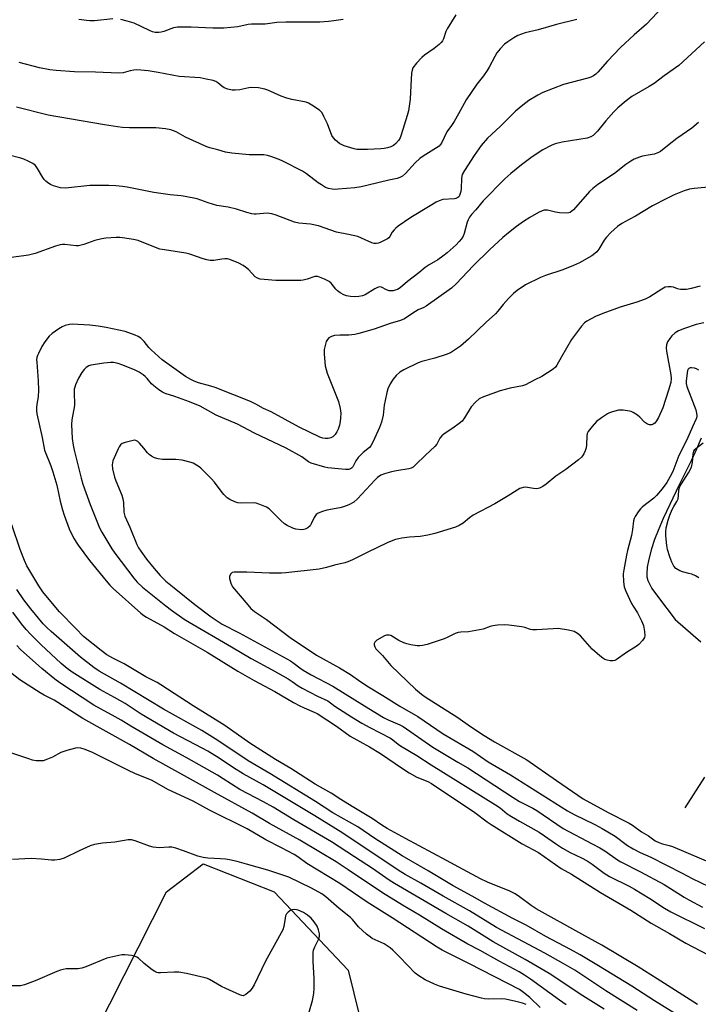
# Model space of a CAD drawing. Units: inches. Extents: x 1267766 to 1273766, y 545451 to 549452.
# Drawn here: x 1271398 to 1271646, y 546714 to 547074 of the extents above; entities that cross this region are included whole.
import ezdxf

# ---------------------------------------------------------------- set-up
doc = ezdxf.new("R2010")
doc.units = ezdxf.units.IN
doc.header["$MEASUREMENT"] = 0
for name, color, linetype in [('HYDRO-Single Line Stream', 4, 'Continuous'), ('NTRL-Trees', 3, 'Continuous'), ('Undefined', 1, 'Continuous')]:
    doc.layers.add(name, color=color, linetype=linetype)

msp = doc.modelspace()

# ---------------------------------------------------------------- linework, layer by layer
at = {"layer": 'HYDRO-Single Line Stream'}
for points in [[(1271646.77, 546920.7), (1271645.14, 546916.62), (1271643.14, 546912.34), (1271638.85, 546903.81), (1271632.98, 546891.34), (1271631.08, 546886.92), (1271629.79, 546883.61), (1271628.69, 546880.17), (1271627.72, 546876.46), (1271627.14, 546873.56), (1271626.9, 546871.19), (1271627.01, 546869.93), (1271627.35, 546868.65), (1271627.9, 546867.35), (1271628.81, 546865.73), (1271630.8, 546862.86), (1271637.37, 546854.38), (1271646.71, 546846.16)], [(1271648.02, 546796.72), (1271640.9, 546785.44)]]:
    msp.add_lwpolyline(points, dxfattribs=at)
at = {"layer": 'NTRL-Trees'}
msp.add_lwpolyline([(1271139.12, 546763.98), (1271261.75, 546676.31), (1271272.14, 546668.69), (1271350.59, 546632.52), (1271377.02, 546636.09), (1271394.3, 546642.23), (1271451.33, 546754.69), (1271464.63, 546764.98), (1271490.62, 546754.69), (1271517.77, 546726.11), (1271526.12, 546692), (1271566.37, 546659.19), (1271578.5, 546653.63), (1271608.75, 546645.56), (1271645.12, 546642.56), (1271671.38, 546634.5), (1271697.62, 546620.37), (1271737.87, 546588.06), (1271748, 546583), (1271765.25, 546582.19), (1271801.4, 546595.37)], dxfattribs=at)
at = {"layer": 'Undefined'}
for points, elevation in [([(1271636.54, 547082.57), (1271626.85, 547072.07), (1271622.32, 547068.19), (1271617.36, 547063.64), (1271612.53, 547058.56), (1271609.06, 547054.57), (1271608.25, 547053.81), (1271607.41, 547053.2), (1271606.46, 547052.7), (1271605.4, 547052.35), (1271596.52, 547050.06), (1271588.96, 547047.1), (1271587.13, 547046.18), (1271583.83, 547044.26), (1271581.55, 547042.52), (1271578.89, 547040.32), (1271573.28, 547034.69), (1271568.69, 547030.4), (1271566.34, 547027.75), (1271563.8, 547024.14), (1271560.21, 547018.62), (1271559.43, 547017.1), (1271559.25, 547016.56), (1271559.13, 547015.73), (1271559.07, 547012.02), (1271558.94, 547010.88), (1271558.47, 547009.5), (1271558.18, 547009.03), (1271557.82, 547008.7), (1271557.16, 547008.34), (1271556.63, 547008.21), (1271552.31, 547007.95), (1271550.95, 547007.54), (1271549.92, 547007.05), (1271547.75, 547005.63), (1271540.62, 547001.46), (1271536.05, 546998.23), (1271535.14, 546997.5), (1271534.55, 546996.89), (1271533.87, 546996.01), (1271532.94, 546994.43), (1271532.57, 546994), (1271532.15, 546993.66), (1271529.65, 546992.34), (1271528.87, 546992.03), (1271528.06, 546991.85), (1271527.23, 546991.89), (1271526.4, 546992.14), (1271522.64, 546993.9), (1271521.26, 546994.43), (1271517.82, 546995.22), (1271513.44, 546996.05), (1271506.82, 546998.42), (1271503.91, 546998.97), (1271499.67, 546999.38), (1271498.14, 546999.7), (1271491.38, 547002.24), (1271489.78, 547002.75), (1271488.06, 547003.01), (1271484.11, 547002.65), (1271483.3, 547002.65), (1271482.48, 547002.77), (1271480.6, 547003.26), (1271476.93, 547004.49), (1271473.83, 547005.16), (1271469.64, 547005.85), (1271466.5, 547006.75), (1271462.49, 547008.24), (1271458.13, 547009.11), (1271456.66, 547009.33), (1271452.56, 547009.74), (1271446.67, 547010.52), (1271436.85, 547012.5), (1271435.14, 547012.75), (1271432.79, 547012.96), (1271430.22, 547013.08), (1271423.2, 547013.13), (1271414.31, 547012.18), (1271412.54, 547012.32), (1271410.79, 547012.72), (1271409.95, 547013.01), (1271408.88, 547013.53), (1271407.86, 547014.14), (1271407.17, 547014.67), (1271406.58, 547015.33), (1271406.07, 547016.06), (1271404.15, 547019.28), (1271403.33, 547020.43), (1271402.45, 547021.12), (1271400.65, 547022.04), (1271399.06, 547022.77), (1271397.97, 547023.15), (1271388.38, 547025.5)], 502), ([(1271557.07, 547075.5), (1271553.96, 547070.45), (1271553.47, 547069.4), (1271552.53, 547066.72), (1271552.18, 547066.06), (1271551.77, 547065.48), (1271550.96, 547064.68), (1271549.18, 547063.21), (1271545.67, 547060.74), (1271544.61, 547059.88), (1271542.68, 547057.91), (1271541.41, 547056.11), (1271541.1, 547055.35), (1271540.92, 547054.2), (1271540.63, 547049.75), (1271540.44, 547044.75), (1271539.78, 547040.41), (1271539.34, 547038.7), (1271537.14, 547031.65), (1271536.7, 547030.57), (1271536.08, 547029.62), (1271535.16, 547028.51), (1271534.33, 547027.78), (1271533.38, 547027.28), (1271532.12, 547026.84), (1271530.85, 547026.62), (1271529.72, 547026.52), (1271524.82, 547026.27), (1271522.14, 547026.28), (1271520.95, 547026.34), (1271519.86, 547026.51), (1271516.27, 547027.66), (1271515.47, 547027.99), (1271514.7, 547028.41), (1271513.07, 547029.67), (1271512.36, 547030.5), (1271511.8, 547031.4), (1271510.16, 547035.68), (1271508.88, 547038.36), (1271508.17, 547039.64), (1271507.83, 547040.1), (1271507.19, 547040.69), (1271504.48, 547042.53), (1271503.2, 547043.27), (1271502.37, 547043.57), (1271497.1, 547044.53), (1271495.31, 547045.02), (1271493.19, 547045.85), (1271488.3, 547048.01), (1271487.23, 547048.4), (1271484.9, 547048.79), (1271482.54, 547048.94), (1271481.44, 547048.79), (1271478.14, 547048.1), (1271476.45, 547047.94), (1271475.33, 547047.98), (1271473.68, 547048.35), (1271472.38, 547048.85), (1271471.54, 547049.42), (1271470.07, 547050.67), (1271469.36, 547051.11), (1271468.31, 547051.47), (1271465.82, 547052.07), (1271463.54, 547052.44), (1271455.88, 547053.03), (1271448.21, 547054.46), (1271444.52, 547055.02), (1271441.92, 547055.31), (1271440.48, 547055.38), (1271439.35, 547055.29), (1271437.95, 547055.04), (1271435.45, 547054.35), (1271433.83, 547054.21), (1271425.36, 547054.55), (1271417.62, 547054.75), (1271410.94, 547055.14), (1271408.61, 547055.46), (1271404.83, 547056.2), (1271397.37, 547058.06)], 506), ([(1271431.66, 547074.03), (1271424.92, 547073.4), (1271423.21, 547073.36), (1271422.07, 547073.42), (1271419.22, 547073.89)], 508), ([(1271601.34, 547073.8), (1271593.92, 547071.97), (1271587.16, 547070.08), (1271582.47, 547069.02), (1271579.81, 547068.03), (1271578.28, 547067.18), (1271576.06, 547065.67), (1271574.87, 547064.77), (1271573.33, 547063.16), (1271572.1, 547061.64), (1271571.35, 547060.36), (1271569.3, 547056.39), (1271568.55, 547055.16), (1271567.27, 547053.29), (1271564.83, 547050.19), (1271560.83, 547044.4), (1271558.1, 547039.38), (1271556.46, 547036.56), (1271555.53, 547035.05), (1271553.87, 547032.73), (1271551.84, 547028.61), (1271551.38, 547027.94), (1271550.98, 547027.55), (1271550.05, 547026.89), (1271545.1, 547023.8), (1271543.88, 547022.95), (1271542.25, 547021.4), (1271538.73, 547017.46), (1271537.59, 547016.57), (1271536.57, 547016.01), (1271535.67, 547015.72), (1271532.61, 547015.1), (1271525.06, 547013.2), (1271522.49, 547012.67), (1271520.18, 547012.3), (1271514.06, 547011.73), (1271512.72, 547011.68), (1271511.9, 547011.75), (1271510.54, 547012.03), (1271509.48, 547012.44), (1271507.95, 547013.3), (1271506.73, 547014.09), (1271502.46, 547017.42), (1271501.01, 547018.39), (1271493.84, 547022.02), (1271492.47, 547022.61), (1271489.41, 547023.76), (1271488.28, 547024.09), (1271486.87, 547024.32), (1271485.79, 547024.37), (1271482.99, 547024.31), (1271481.54, 547024.39), (1271475.14, 547024.98), (1271472.82, 547025.35), (1271470.11, 547026.18), (1271467.07, 547026.9), (1271465.97, 547027.29), (1271458.19, 547030.85), (1271454.84, 547032.7), (1271452.9, 547033.45), (1271450.88, 547033.79), (1271447.36, 547034.15), (1271437.77, 547034.22), (1271435.14, 547034.33), (1271433.41, 547034.54), (1271428.56, 547035.33), (1271408.03, 547038.86), (1271396.36, 547041.82)], 504), ([(1271515.89, 547073.89), (1271512.48, 547073.34), (1271510.5, 547073.11), (1271507.4, 547072.91), (1271503.01, 547072.81), (1271494.92, 547072.9), (1271491.69, 547072.69), (1271487.41, 547072.15), (1271482.39, 547072.12), (1271481.17, 547071.97), (1271477.32, 547071.2), (1271472.22, 547070.64), (1271468.24, 547070.66), (1271460.33, 547071.07), (1271455.27, 547071.03), (1271453.83, 547070.78), (1271450.26, 547069.43), (1271449.27, 547069.15), (1271448.51, 547069.05), (1271447.18, 547069.13), (1271446.16, 547069.38), (1271445.1, 547069.81), (1271439.46, 547072.45), (1271436.9, 547073.25), (1271434.61, 547073.86)], 508), ([(1271648.06, 547065.71), (1271638.69, 547057.04), (1271633.25, 547053.17), (1271629.62, 547050.45), (1271627.87, 547049.36), (1271621.44, 547045.67), (1271619.38, 547044.09), (1271616.41, 547041.53), (1271614.89, 547040.08), (1271611.94, 547036.76), (1271608.92, 547032.93), (1271607.37, 547031.42), (1271606.42, 547030.87), (1271605.09, 547030.42), (1271596.01, 547028.93), (1271593.48, 547028.34), (1271591.99, 547027.79), (1271588.95, 547026.18), (1271585.03, 547023.59), (1271581.1, 547020.69), (1271577.17, 547017.52), (1271575.06, 547015.6), (1271567.09, 547007.51), (1271564.44, 547004.27), (1271562.83, 547002.55), (1271562.13, 547001.59), (1271561.56, 547000.55), (1271561.29, 546999.76), (1271560.2, 546995.6), (1271559.77, 546994.55), (1271559.22, 546993.64), (1271558.36, 546992.61), (1271557.19, 546991.45), (1271553.9, 546988.5), (1271552.33, 546987.22), (1271550.46, 546985.87), (1271547.36, 546984.13), (1271545.9, 546983.18), (1271543.53, 546981.21), (1271539.46, 546978.06), (1271536.74, 546975.73), (1271535.76, 546975.08), (1271534.97, 546974.79), (1271534.14, 546974.61), (1271533.3, 546974.54), (1271532.75, 546974.58), (1271531.72, 546974.89), (1271529.88, 546975.9), (1271529.18, 546976.01), (1271528.43, 546975.78), (1271527.43, 546975.26), (1271523.99, 546973.09), (1271522.97, 546972.73), (1271521.61, 546972.48), (1271520.22, 546972.4), (1271518.53, 546972.54), (1271517.15, 546972.76), (1271516.08, 546973.16), (1271514.8, 546973.86), (1271513.85, 546974.53), (1271513.26, 546975.14), (1271511.47, 546977.36), (1271510.75, 546978.02), (1271510.09, 546978.42), (1271509.05, 546978.9), (1271506.63, 546979.77), (1271506.09, 546979.84), (1271505.49, 546979.78), (1271502.67, 546978.81), (1271501.29, 546978.48), (1271500.42, 546978.4), (1271491.32, 546978.41), (1271486.98, 546978.71), (1271485.55, 546978.88), (1271484.55, 546979.21), (1271483.71, 546979.74), (1271481.21, 546982.34), (1271480.18, 546983.25), (1271479.31, 546983.89), (1271477.73, 546984.68), (1271474.44, 546986.04), (1271473.62, 546986.23), (1271472.59, 546986.28), (1271471.52, 546986.19), (1271468.64, 546985.69), (1271467.21, 546985.72), (1271466.08, 546985.87), (1271464.65, 546986.27), (1271459.84, 546987.94), (1271458.39, 546988.35), (1271450.53, 546989.55), (1271448.84, 546989.88), (1271446.7, 546990.63), (1271440.93, 546992.96), (1271439.21, 546993.34), (1271435.13, 546994.02), (1271434.26, 546994.08), (1271432.81, 546994.04), (1271429.03, 546993.81), (1271427.59, 546993.62), (1271425.08, 546992.96), (1271421.04, 546991.54), (1271419.09, 546991.1), (1271418.22, 546991.09), (1271414.12, 546991.51), (1271413.24, 546991.53), (1271412.38, 546991.44), (1271410.69, 546990.94), (1271403.22, 546988.29), (1271400.84, 546987.62), (1271399.15, 546987.33), (1271394.48, 546986.76)], 500), ([(1271645.84, 547036.11), (1271643.36, 547034.08), (1271637.93, 547030.26), (1271635.1, 547028.16), (1271631.96, 547025.52), (1271630.99, 547025.01), (1271629.63, 547024.59), (1271628.22, 547024.28), (1271625.35, 547023.81), (1271624.25, 547023.5), (1271622.38, 547022.78), (1271621.16, 547022.06), (1271619.31, 547020.75), (1271615.18, 547017.56), (1271609.04, 547013.46), (1271607.22, 547012.07), (1271606, 547010.89), (1271600.12, 547004.23), (1271599.55, 547003.68), (1271598.93, 547003.25), (1271598.4, 547003.08), (1271597.57, 547003.02), (1271594.99, 547003.15), (1271593.54, 547003.37), (1271590.64, 547004.07), (1271590.06, 547004.14), (1271589.38, 547004.1), (1271588.63, 547003.89), (1271587.36, 547003.26), (1271584.11, 547001.4), (1271581.89, 546999.98), (1271579.28, 546998.17), (1271576.32, 546995.85), (1271574.32, 546994.13), (1271569.36, 546989.61), (1271563.55, 546983.84), (1271557.28, 546977.19), (1271555.48, 546975.55), (1271546.23, 546968.96), (1271545.34, 546968.45), (1271543.36, 546967.58), (1271542.34, 546967.03), (1271540.63, 546965.96), (1271538.35, 546964.36), (1271536.84, 546963.7), (1271533.06, 546962.58), (1271527.27, 546960.55), (1271521.62, 546958.92), (1271520.2, 546958.63), (1271517.93, 546958.36), (1271516.78, 546958.31), (1271514.71, 546958.39), (1271512.7, 546958.22), (1271511.62, 546957.94), (1271510.69, 546957.34), (1271510.11, 546956.74), (1271509.69, 546956.01), (1271509.26, 546954.62), (1271508.97, 546953.18), (1271508.96, 546951.45), (1271509.34, 546947.11), (1271509.63, 546945.77), (1271510.08, 546944.42), (1271514.22, 546934.1), (1271514.82, 546931.54), (1271514.99, 546929.85), (1271514.97, 546928.17), (1271514.82, 546926.78), (1271514.54, 546925.39), (1271514.09, 546924.03), (1271513.61, 546923), (1271512.92, 546922.05), (1271512.12, 546921.23), (1271511.42, 546920.82), (1271510.36, 546920.61), (1271509.26, 546920.58), (1271508.44, 546920.7), (1271507.37, 546921.07), (1271499.86, 546924.69), (1271489.56, 546930.28), (1271486.81, 546931.55), (1271483.94, 546933.11), (1271481.99, 546934.06), (1271469.02, 546939.19), (1271467.45, 546939.72), (1271462.94, 546940.97), (1271461.39, 546941.55), (1271460.17, 546942.13), (1271458.25, 546943.27), (1271449.66, 546949.38), (1271445.62, 546953.06), (1271444.86, 546953.9), (1271443.13, 546956.09), (1271442.54, 546956.71), (1271441.87, 546957.25), (1271440.89, 546957.86), (1271439.86, 546958.38), (1271436.12, 546959.69), (1271429.26, 546961.21), (1271426.32, 546961.68), (1271423.23, 546962.06), (1271418.79, 546962.33), (1271417, 546962.36), (1271415.86, 546962.24), (1271414.2, 546961.86), (1271413.11, 546961.44), (1271411.86, 546960.69), (1271409.45, 546959.02), (1271408.4, 546958.04), (1271406.84, 546955.94), (1271405.72, 546954.24), (1271404.41, 546951.71), (1271404.08, 546950.92), (1271403.87, 546950.15), (1271403.79, 546949.35), (1271403.81, 546948.47), (1271404.31, 546941.7), (1271404.46, 546938.27), (1271404.36, 546935.75), (1271403.87, 546933.18), (1271403.7, 546931.82), (1271403.69, 546930.72), (1271403.85, 546929.58), (1271405.79, 546920.98), (1271406.67, 546916.28), (1271408.97, 546910.53), (1271409.73, 546908.34), (1271411.16, 546903.56), (1271412.4, 546897.61), (1271413.24, 546894.5), (1271413.86, 546892.53), (1271415.73, 546887.49), (1271416.33, 546886.16), (1271417.52, 546883.87), (1271418.2, 546882.7), (1271418.96, 546881.57), (1271423.09, 546875.96), (1271429.18, 546868.47), (1271430.55, 546866.96), (1271431.81, 546865.72), (1271441.89, 546856.68), (1271443.01, 546855.77), (1271443.92, 546855.18), (1271450.42, 546851.69), (1271454.21, 546849.18), (1271466.13, 546842.42), (1271477.42, 546835.52), (1271483.4, 546832.04), (1271490.89, 546828.03), (1271497.78, 546824.05), (1271500.08, 546822.81), (1271501.64, 546822.03), (1271505.34, 546820.52), (1271506.36, 546820), (1271513.43, 546815.3), (1271518.44, 546811.69), (1271525.5, 546807.73), (1271529.52, 546805.33), (1271537.55, 546799.83), (1271540.03, 546798.23), (1271542.84, 546796.72), (1271546.82, 546795.11), (1271548.26, 546794.33), (1271564.07, 546783.72), (1271568.59, 546780.4), (1271570.05, 546779.43), (1271581.41, 546772.26), (1271587.34, 546769.08), (1271595.63, 546763.29), (1271599.4, 546761.22), (1271609.96, 546754.46), (1271621.08, 546748), (1271628.55, 546743.23), (1271635.26, 546739.48), (1271641.22, 546736), (1271649.38, 546731.66)], 498), ([(1271650.72, 547012.6), (1271644.26, 547012.03), (1271642.52, 547011.78), (1271640.64, 547011.16), (1271636.96, 547009.7), (1271634.23, 547008.38), (1271629.08, 547005.69), (1271622.79, 547001.91), (1271620.52, 547000.65), (1271617.8, 546999.27), (1271616.22, 546998.17), (1271613.85, 546995.94), (1271612.2, 546994.25), (1271611.31, 546993.09), (1271609.35, 546989.85), (1271608.69, 546988.9), (1271607.99, 546988.19), (1271606.89, 546987.42), (1271602.31, 546984.85), (1271600.17, 546983.84), (1271596.29, 546982.27), (1271589.94, 546980.19), (1271588.05, 546979.42), (1271582.59, 546976.78), (1271579.52, 546974.75), (1271578.21, 546973.67), (1271576.41, 546971.77), (1271574.47, 546969.62), (1271572.52, 546967.15), (1271571.55, 546966.14), (1271568.24, 546963.12), (1271561.74, 546956.85), (1271558.85, 546954.39), (1271556.67, 546952.87), (1271555.16, 546951.94), (1271553.55, 546951.28), (1271549.39, 546949.92), (1271544.69, 546948.7), (1271543.33, 546948.25), (1271538.08, 546945.71), (1271536.58, 546944.83), (1271535.28, 546943.67), (1271534.18, 546942.26), (1271533.03, 546940.52), (1271532.24, 546938.75), (1271531.81, 546937.4), (1271531.21, 546934.52), (1271530.92, 546932.78), (1271530.51, 546929.05), (1271529.92, 546926.49), (1271529.19, 546924.58), (1271526.72, 546919.23), (1271526, 546917.94), (1271525.51, 546917.31), (1271523.25, 546915.5), (1271521.41, 546913.65), (1271520.55, 546912.43), (1271519.41, 546910.25), (1271518.96, 546909.73), (1271518.54, 546909.46), (1271517.8, 546909.24), (1271516.69, 546909.2), (1271510.26, 546909.8), (1271509.17, 546910.03), (1271504.15, 546911.5), (1271503.2, 546912.06), (1271500.73, 546913.86), (1271495.09, 546916.99), (1271483.44, 546922.57), (1271477.27, 546925.79), (1271469.41, 546929.14), (1271463.6, 546932.35), (1271459.71, 546934.02), (1271454.27, 546935.97), (1271450.75, 546937.09), (1271449.8, 546937.49), (1271448.45, 546938.35), (1271446.6, 546939.78), (1271445.8, 546940.56), (1271444.25, 546942.48), (1271443.53, 546943.21), (1271442.73, 546943.87), (1271441.28, 546944.81), (1271439.53, 546945.74), (1271434.91, 546947.57), (1271433.58, 546948), (1271431.89, 546948.31), (1271430.74, 546948.34), (1271428.4, 546948.09), (1271424.45, 546947.54), (1271423.62, 546947.37), (1271422.85, 546947.11), (1271421.92, 546946.6), (1271421.12, 546945.86), (1271420.3, 546944.67), (1271419.11, 546942.65), (1271418.02, 546940.22), (1271417.72, 546939.39), (1271417.54, 546938.56), (1271417.5, 546936.89), (1271417.69, 546933.54), (1271417.68, 546932.69), (1271416.7, 546927.44), (1271416.51, 546925.74), (1271416.76, 546920.63), (1271417.1, 546918.17), (1271417.48, 546916.31), (1271420.01, 546906.01), (1271420.62, 546903.86), (1271423.35, 546896.48), (1271425.99, 546889.75), (1271426.76, 546887.91), (1271427.57, 546886.33), (1271431.28, 546880.23), (1271432.33, 546878.67), (1271439.32, 546869.52), (1271440.59, 546867.97), (1271442.56, 546866.13), (1271450.98, 546859.35), (1271453.12, 546857.72), (1271457.76, 546854.47), (1271459.52, 546853.34), (1271475.06, 546844.42), (1271482.27, 546840.08), (1271489.92, 546835.95), (1271495.72, 546832.66), (1271497.23, 546831.72), (1271499.47, 546830.08), (1271500.85, 546829.21), (1271506.55, 546826.31), (1271510.29, 546824.57), (1271511.25, 546823.93), (1271512.83, 546822.71), (1271514.52, 546821.59), (1271518.9, 546818.78), (1271522.77, 546816.47), (1271525.62, 546814.88), (1271533.25, 546810.93), (1271534.06, 546810.36), (1271536, 546808.73), (1271536.83, 546808.16), (1271542.84, 546804.58), (1271548.08, 546801.22), (1271571.59, 546786.6), (1271573.26, 546785.42), (1271575.92, 546783.3), (1271577.43, 546782.27), (1271580.36, 546780.56), (1271587.61, 546776.58), (1271589.57, 546775.27), (1271593.5, 546772.38), (1271596.1, 546770.68), (1271598.88, 546769.17), (1271603.03, 546767.19), (1271605.14, 546766.05), (1271606.92, 546764.86), (1271611.3, 546761.63), (1271613.27, 546760.35), (1271620.54, 546756.79), (1271622.5, 546755.74), (1271628.11, 546752.26), (1271633.43, 546748.81), (1271635.78, 546747.44), (1271648.08, 546741.36)], 496), ([(1271646.48, 546976.28), (1271643.17, 546975.43), (1271641.51, 546975.11), (1271640.4, 546975.05), (1271639.3, 546975.11), (1271638.22, 546975.37), (1271636.68, 546975.91), (1271635.89, 546976.07), (1271634.79, 546976.07), (1271633.71, 546975.87), (1271632.43, 546975.23), (1271628.01, 546972.44), (1271626.32, 546971.58), (1271623.35, 546970.46), (1271617.2, 546968.67), (1271610.9, 546966.3), (1271608.19, 546965.18), (1271605.05, 546963.52), (1271604.16, 546962.83), (1271603.03, 546961.62), (1271599.38, 546956.77), (1271595.7, 546950.48), (1271594.01, 546947.34), (1271593.51, 546946.65), (1271592.67, 546945.91), (1271588.6, 546943.21), (1271585.98, 546941.97), (1271582.57, 546940.21), (1271581.5, 546939.88), (1271577.01, 546938.93), (1271573.29, 546937.99), (1271567.19, 546935.78), (1271565.61, 546935.05), (1271564.29, 546933.9), (1271562.7, 546932.15), (1271560.25, 546928.12), (1271559.37, 546926.97), (1271558.28, 546926.05), (1271555.97, 546924.33), (1271552.84, 546922.28), (1271551.94, 546921.59), (1271551.3, 546920.74), (1271550.13, 546918.54), (1271549.44, 546917.63), (1271545.98, 546914.46), (1271542.41, 546910.88), (1271541.53, 546910.11), (1271540.79, 546909.7), (1271539.97, 546909.46), (1271535.34, 546908.76), (1271533.6, 546908.37), (1271531, 546907.66), (1271529.65, 546907.1), (1271528.5, 546906.29), (1271527.42, 546905.32), (1271521.17, 546898.51), (1271519.83, 546897.28), (1271518.01, 546896.28), (1271516.07, 546895.53), (1271514.64, 546895.16), (1271509.95, 546894.41), (1271508.3, 546893.88), (1271506.73, 546893.22), (1271506.05, 546892.77), (1271505.72, 546892.36), (1271505.31, 546891.65), (1271504.22, 546889.33), (1271503.78, 546888.65), (1271502.98, 546887.91), (1271501.99, 546887.39), (1271501.45, 546887.25), (1271500.6, 546887.2), (1271498.58, 546887.38), (1271497.5, 546887.72), (1271495.42, 546888.72), (1271494.46, 546889.34), (1271493.16, 546890.49), (1271488.88, 546894.81), (1271487.9, 546895.41), (1271485.45, 546896.44), (1271484.07, 546896.93), (1271483.21, 546897.09), (1271478.82, 546896.96), (1271477.41, 546897.05), (1271476.31, 546897.4), (1271474.46, 546898.25), (1271473.49, 546898.88), (1271472.25, 546900.13), (1271471.3, 546901.27), (1271468.8, 546904.59), (1271467.61, 546905.91), (1271463.87, 546909.69), (1271463.2, 546910.24), (1271462.28, 546910.86), (1271461.06, 546911.54), (1271460.28, 546911.84), (1271456.98, 546912.63), (1271454.69, 546912.83), (1271449.86, 546912.84), (1271448.22, 546913.09), (1271446.94, 546913.5), (1271445.77, 546914.1), (1271444.9, 546914.77), (1271444.33, 546915.36), (1271442.98, 546917.08), (1271441.41, 546918.87), (1271440.8, 546919.46), (1271440.12, 546919.85), (1271439.61, 546919.91), (1271439.06, 546919.86), (1271436.18, 546919.12), (1271435.1, 546918.72), (1271434.45, 546918.25), (1271434, 546917.57), (1271433.62, 546916.81), (1271431.7, 546912.34), (1271431.38, 546910.88), (1271431.5, 546909.53), (1271432.31, 546906.45), (1271432.74, 546905.09), (1271434.9, 546899.79), (1271435.35, 546898.48), (1271435.53, 546897.2), (1271435.7, 546893.59), (1271436.06, 546892.11), (1271437.86, 546888.09), (1271440.45, 546881.77), (1271441.09, 546880.53), (1271441.87, 546879.32), (1271443.95, 546876.46), (1271446.72, 546872.97), (1271448.99, 546870.41), (1271451.07, 546868.38), (1271454.03, 546865.89), (1271461.64, 546859.82), (1271467.59, 546855.38), (1271470.14, 546853.58), (1271471.66, 546852.69), (1271477.84, 546849.46), (1271484.62, 546845.8), (1271496.58, 546839.2), (1271498.03, 546838.27), (1271500.07, 546836.66), (1271501.24, 546835.87), (1271504.19, 546834.18), (1271512.1, 546829.95), (1271523.68, 546822.72), (1271530.69, 546818.54), (1271532.41, 546817.64), (1271536.57, 546815.83), (1271537.8, 546815.19), (1271548.7, 546807.65), (1271557.83, 546802.16), (1271561.52, 546800.08), (1271578.04, 546789.22), (1271580.44, 546787.83), (1271585.24, 546785.36), (1271586.77, 546784.48), (1271596.3, 546777.95), (1271607, 546772.36), (1271609.71, 546770.86), (1271611.65, 546769.68), (1271616.25, 546766.49), (1271617.45, 546765.74), (1271624.65, 546762.02), (1271633.35, 546757.37), (1271640.58, 546752.82), (1271642.34, 546751.79), (1271647.27, 546749.12)], 494), ([(1271647.8, 546962.93), (1271645.03, 546962.21), (1271640.78, 546960.82), (1271638.56, 546959.94), (1271637.34, 546959.19), (1271636.08, 546958.08), (1271635.35, 546957.17), (1271634.56, 546955.91), (1271634.14, 546954.84), (1271634.06, 546953.72), (1271634.2, 546952.54), (1271635.71, 546943.86), (1271635.8, 546942.51), (1271635.69, 546941.11), (1271634.94, 546938.22), (1271632.86, 546931.84), (1271631.25, 546928.3), (1271630.54, 546927.09), (1271629.87, 546926.23), (1271629.23, 546925.77), (1271628.75, 546925.61), (1271627.96, 546925.59), (1271627.2, 546925.8), (1271626.07, 546926.57), (1271624.43, 546928.32), (1271623.57, 546929.06), (1271621.94, 546930.13), (1271621.19, 546930.47), (1271620.64, 546930.62), (1271618.33, 546930.88), (1271616.59, 546930.89), (1271614.39, 546930.37), (1271613.31, 546930.01), (1271612.54, 546929.65), (1271610.36, 546928.18), (1271608.51, 546926.74), (1271606.93, 546924.96), (1271605.49, 546923.08), (1271605.13, 546922.34), (1271604.97, 546921.6), (1271604.91, 546918.24), (1271604.75, 546917.13), (1271604.37, 546916.03), (1271603.88, 546914.97), (1271603.45, 546914.22), (1271603.1, 546913.77), (1271602.02, 546912.81), (1271597.37, 546909.25), (1271593.71, 546906.85), (1271590.14, 546903.81), (1271588.96, 546903.02), (1271587.71, 546902.45), (1271586.67, 546902.18), (1271585.53, 546902.23), (1271583.34, 546902.68), (1271582.54, 546902.75), (1271581.68, 546902.63), (1271580.56, 546902.26), (1271579.52, 546901.69), (1271576.23, 546899.58), (1271571.35, 546896.67), (1271563.39, 546892.54), (1271562.07, 546891.6), (1271559.75, 546889.62), (1271558.29, 546888.72), (1271557, 546888.09), (1271549.46, 546885.82), (1271546.91, 546885.21), (1271544.02, 546884.71), (1271540.18, 546884.42), (1271537.33, 546884.1), (1271536.2, 546883.91), (1271535.07, 546883.59), (1271533.4, 546883.02), (1271532.04, 546882.45), (1271524.64, 546878.93), (1271519.25, 546876.16), (1271517.64, 546875.47), (1271516.54, 546875.09), (1271512.76, 546874.2), (1271509.77, 546873.37), (1271507.08, 546872.81), (1271494.96, 546871.45), (1271493.28, 546871.37), (1271488.97, 546871.36), (1271480.71, 546871.73), (1271476.08, 546871.68), (1271475.31, 546871.51), (1271474.77, 546871.08), (1271474.37, 546870.19), (1271474.34, 546869.38), (1271474.78, 546867.66), (1271475.13, 546866.84), (1271475.44, 546866.34), (1271480.99, 546859.71), (1271482.17, 546858.39), (1271483.5, 546857.31), (1271487.81, 546854.36), (1271496.47, 546847.8), (1271506.15, 546841.34), (1271514.51, 546836.62), (1271518.53, 546834.23), (1271522.41, 546831.52), (1271525.1, 546829.78), (1271530.44, 546826.61), (1271536.58, 546822.71), (1271543.19, 546818.91), (1271552.47, 546812.56), (1271563.31, 546806.22), (1271568.93, 546802.34), (1271577.15, 546797.52), (1271597.93, 546784.38), (1271600.4, 546783.02), (1271607.91, 546779.37), (1271610.61, 546777.94), (1271615.4, 546775.05), (1271619.91, 546771.73), (1271621.91, 546770.47), (1271624.54, 546769.19), (1271628.43, 546767.47), (1271639.84, 546761.62), (1271643.54, 546759.61), (1271652.74, 546755.28)], 492), ([(1271646.01, 546945.56), (1271645.13, 546946.1), (1271644.37, 546946.34), (1271643.28, 546946.44), (1271642.77, 546946.38), (1271642.35, 546946.21), (1271642.07, 546945.88), (1271641.89, 546945.43), (1271641.35, 546941.7), (1271641.33, 546940.64), (1271641.6, 546939.58), (1271643.11, 546935.86), (1271644.87, 546931), (1271645.14, 546929.86), (1271645.23, 546929.01), (1271645.19, 546928.49), (1271644.98, 546927.77), (1271643.6, 546924.89), (1271641.58, 546920.03), (1271638.7, 546914.36), (1271636.41, 546908.46), (1271635.53, 546906.69), (1271634.23, 546904.5), (1271632.62, 546902.16), (1271630.5, 546899.71), (1271629.46, 546898.7), (1271625.4, 546895.53), (1271624.62, 546894.83), (1271623.74, 546893.75), (1271622.66, 546892.04), (1271622.34, 546891.25), (1271622.14, 546890.41), (1271621.72, 546887.25), (1271621.32, 546885.08), (1271619.86, 546879.61), (1271619.49, 546877.93), (1271618.49, 546872.51), (1271618.31, 546871.07), (1271618.39, 546868.1), (1271618.62, 546866.34), (1271619.23, 546864.73), (1271621.34, 546860.26), (1271621.94, 546859.26), (1271623.59, 546856.82), (1271625.06, 546853.93), (1271625.7, 546852.2), (1271626.13, 546849.94), (1271626.24, 546848.55), (1271626.07, 546847.78), (1271625.33, 546846.66), (1271623.99, 546845.21), (1271623.07, 546844.51), (1271619.57, 546842.35), (1271615.77, 546839.66), (1271615.27, 546839.4), (1271614.57, 546839.19), (1271613.51, 546839.19), (1271612.41, 546839.43), (1271611.63, 546839.72), (1271610.9, 546840.17), (1271609.76, 546841.07), (1271606.92, 546843.56), (1271602.75, 546848.44), (1271601.6, 546849.28), (1271600.32, 546849.92), (1271598.32, 546850.41), (1271594.52, 546851.02), (1271592.76, 546850.99), (1271586.58, 546850.58), (1271585.17, 546850.59), (1271584.35, 546850.74), (1271582.37, 546851.41), (1271581.22, 546851.66), (1271576.5, 546852.28), (1271574.73, 546852.41), (1271572.4, 546852.29), (1271570.66, 546852.08), (1271569.68, 546851.8), (1271567.05, 546850.84), (1271563.13, 546850.05), (1271561.73, 546849.86), (1271558.94, 546849.71), (1271557.91, 546849.55), (1271556.86, 546849.18), (1271553.9, 546847.74), (1271552.8, 546847.29), (1271546.65, 546845.26), (1271544.95, 546844.81), (1271543.9, 546844.71), (1271543.01, 546844.77), (1271540.63, 546845.11), (1271539.18, 546845.42), (1271538.1, 546845.84), (1271536.27, 546846.72), (1271533.28, 546848.45), (1271532.77, 546848.62), (1271532.25, 546848.69), (1271531.73, 546848.64), (1271530.96, 546848.34), (1271528.21, 546846.75), (1271527.43, 546846.06), (1271527.26, 546845.64), (1271527.25, 546845.15), (1271527.44, 546844.37), (1271527.84, 546843.64), (1271530.33, 546841.17), (1271533.35, 546837.58), (1271542.31, 546828.87), (1271544.51, 546827.1), (1271545.94, 546826.11), (1271557.86, 546818.46), (1271562.46, 546815.27), (1271567.48, 546811.92), (1271571.25, 546809.65), (1271583.11, 546803.08), (1271593.86, 546795.42), (1271603.67, 546788.75), (1271612.78, 546783.74), (1271620.48, 546779.9), (1271621.71, 546779.1), (1271625.04, 546776.71), (1271627.56, 546775.22), (1271630.02, 546773.43), (1271631.33, 546772.75), (1271632.69, 546772.25), (1271635.16, 546771.75), (1271636.34, 546771.37), (1271651.8, 546764.69)], 490), ([(1271646.03, 546869.6), (1271644.77, 546870.32), (1271643.45, 546870.9), (1271642.34, 546871.24), (1271640.06, 546871.76), (1271638.99, 546872.14), (1271637.62, 546873.04), (1271636.88, 546873.83), (1271636.12, 546875.36), (1271635.4, 546877.28), (1271634.51, 546880), (1271634.23, 546881.41), (1271633.9, 546884.97), (1271633.87, 546886.45), (1271634.07, 546887.86), (1271634.7, 546890.68), (1271635.31, 546892.48), (1271636.25, 546894.63), (1271636.78, 546895.66), (1271637.96, 546897.54), (1271638.4, 546898.49), (1271638.6, 546899.54), (1271638.72, 546901.82), (1271639.04, 546902.99), (1271639.58, 546903.99), (1271642.19, 546908.04), (1271643.27, 546910.14), (1271643.63, 546911.84), (1271643.87, 546914.98), (1271644.17, 546915.93), (1271644.57, 546916.56), (1271644.93, 546916.96), (1271647.53, 546918.95)], 490), ([(1271645.44, 546713.53), (1271630.78, 546722.94), (1271623.83, 546727.26), (1271610.46, 546735.18), (1271603.24, 546739.27), (1271586.52, 546748.48), (1271584.63, 546749.75), (1271580.42, 546752.94), (1271578.78, 546753.98), (1271576.85, 546754.95), (1271568.68, 546758.31), (1271566.08, 546759.55), (1271559.73, 546762.86), (1271553.73, 546766.21), (1271538.71, 546774.27), (1271532.02, 546777.97), (1271530.09, 546779.16), (1271526.44, 546781.6), (1271519.14, 546785.92), (1271514.98, 546788.51), (1271511.55, 546790.78), (1271505.62, 546794.15), (1271496.7, 546799.86), (1271491.16, 546803.16), (1271481.76, 546809.16), (1271472.58, 546815.57), (1271461.01, 546822.75), (1271449.24, 546830.52), (1271447.81, 546831.34), (1271443.69, 546833.43), (1271435.76, 546838.14), (1271431.64, 546840.25), (1271429.46, 546841.49), (1271427.37, 546843), (1271420.93, 546848.2), (1271418.07, 546851.01), (1271412.19, 546857.18), (1271408.94, 546860.89), (1271406.06, 546864.46), (1271404.6, 546866.68), (1271400.23, 546873.99), (1271399.31, 546875.92), (1271397.71, 546879.99), (1271394.71, 546888.94)], 498), ([(1271640.06, 546708.54), (1271629.76, 546714.89), (1271621.42, 546720.21), (1271609.28, 546727.66), (1271602.53, 546731.69), (1271598.99, 546733.67), (1271590.01, 546738.4), (1271582.77, 546742.58), (1271577.94, 546745.03), (1271567.56, 546750.59), (1271563.08, 546753.21), (1271556.17, 546756.99), (1271546.99, 546762.46), (1271537.43, 546767.91), (1271534.74, 546769.57), (1271527.52, 546774.27), (1271521.23, 546778.48), (1271512.13, 546783.67), (1271505.83, 546787.78), (1271489.11, 546798.05), (1271481.16, 546802.69), (1271470, 546810.16), (1271464.21, 546813.78), (1271450.13, 546821.62), (1271434.5, 546831.05), (1271426.64, 546835.42), (1271424.69, 546836.76), (1271419.83, 546840.61), (1271409.06, 546849.95), (1271407.48, 546851.41), (1271406.2, 546852.78), (1271401.63, 546858.27), (1271399.12, 546861.55), (1271396.49, 546865.37)], 496), ([(1271623.44, 546711.39), (1271612, 546718.59), (1271600.65, 546726.05), (1271596.36, 546728.56), (1271589.64, 546732.32), (1271571.92, 546741.72), (1271562.05, 546747.85), (1271552.43, 546753.13), (1271544.34, 546757.88), (1271538.58, 546761.14), (1271536.06, 546762.71), (1271515.78, 546776.16), (1271505.54, 546782.57), (1271486.68, 546793.94), (1271479.37, 546797.86), (1271475.83, 546800.11), (1271470.57, 546803.6), (1271466.37, 546806.19), (1271464.36, 546807.32), (1271453.87, 546812.84), (1271442.01, 546819.72), (1271436.22, 546823.6), (1271432.28, 546825.85), (1271426.84, 546828.8), (1271416.83, 546835.06), (1271414.9, 546836.42), (1271412.73, 546838.3), (1271405.27, 546845.23), (1271401.48, 546849.03), (1271399.91, 546850.73), (1271398.26, 546852.73), (1271395.02, 546857.03)], 494), ([(1271611.35, 546711.88), (1271603.53, 546716.75), (1271591.26, 546724.93), (1271582.49, 546729.95), (1271570.76, 546736.48), (1271567.42, 546738.5), (1271561.65, 546742.14), (1271553.44, 546746.78), (1271534.72, 546757.78), (1271532.72, 546759.06), (1271526.64, 546763.25), (1271519.98, 546767.49), (1271511.61, 546773.06), (1271497.84, 546781.06), (1271490.33, 546785.74), (1271486.77, 546787.7), (1271478.09, 546792.23), (1271472.02, 546796.13), (1271469.89, 546797.41), (1271458.47, 546803.94), (1271449.97, 546808.55), (1271438.29, 546815.29), (1271434.75, 546817.48), (1271432.45, 546818.8), (1271424.68, 546823.01), (1271412.21, 546831.2), (1271410.42, 546832.51), (1271405.65, 546836.49), (1271397.94, 546843.33), (1271396.5, 546844.79)], 492), ([(1271597.51, 546713.41), (1271595.02, 546715.11), (1271584.35, 546722.83), (1271582.19, 546724.29), (1271580.23, 546725.42), (1271572.93, 546729.34), (1271565.94, 546733.26), (1271561.55, 546735.61), (1271551.81, 546741.25), (1271543.86, 546746.19), (1271537.63, 546749.83), (1271530.31, 546754.33), (1271517.75, 546762.8), (1271513.32, 546765.67), (1271507.58, 546769.19), (1271500.09, 546773.61), (1271488.96, 546779.72), (1271482.56, 546783.52), (1271468.87, 546791.07), (1271456.82, 546797.81), (1271446.36, 546803.46), (1271437.79, 546808.69), (1271420.69, 546818.15), (1271410.15, 546824.86), (1271406.57, 546826.63), (1271405.04, 546827.52), (1271397.59, 546832.25), (1271391.41, 546837.11)], 490), ([(1271587.99, 546712.48), (1271584.15, 546716.07), (1271581.87, 546717.94), (1271580.42, 546718.96), (1271562.11, 546728.4), (1271552.12, 546733.4), (1271550.23, 546734.45), (1271533.79, 546745.27), (1271524.65, 546750.91), (1271514.69, 546757.78), (1271502.57, 546765.08), (1271499.29, 546767.52), (1271497.97, 546768.36), (1271493.34, 546770.85), (1271487.57, 546773.81), (1271480.75, 546777.79), (1271466.98, 546784.59), (1271461.05, 546787.9), (1271451.79, 546792.23), (1271446, 546795.42), (1271439.65, 546798.07), (1271437.36, 546799.14), (1271424.17, 546805.72), (1271421.56, 546806.83), (1271419.94, 546807.3), (1271418.81, 546807.4), (1271417.97, 546807.34), (1271414.88, 546806.45), (1271412.67, 546805.66), (1271409.56, 546804.06), (1271407.19, 546803.06), (1271406.12, 546802.72), (1271405.03, 546802.61), (1271403.66, 546802.7), (1271402.28, 546802.93), (1271400.89, 546803.35), (1271393.96, 546805.67)], 488), ([(1271582.77, 546713.58), (1271581.49, 546714.07), (1271579, 546714.57), (1271575.22, 546715.47), (1271573.78, 546715.55), (1271569.2, 546715.44), (1271567.55, 546715.57), (1271566.43, 546715.79), (1271560.94, 546717.26), (1271551.08, 546720.19), (1271549.29, 546720.92), (1271545.94, 546722.56), (1271543.53, 546723.97), (1271542.2, 546724.97), (1271536.61, 546730.88), (1271534.12, 546733.35), (1271533.04, 546734.3), (1271530.95, 546735.72), (1271526.55, 546737.67), (1271525.83, 546738.14), (1271524.48, 546739.22), (1271521.45, 546741.89), (1271519.31, 546744.61), (1271518.57, 546745.38), (1271514.42, 546748.63), (1271509.61, 546752.97), (1271508.05, 546754), (1271504.32, 546756.12), (1271495.98, 546760.14), (1271488.34, 546762.7), (1271480.53, 546764.92), (1271477.13, 546765.78), (1271474.28, 546766.44), (1271472.9, 546766.68), (1271471.03, 546766.84), (1271466.37, 546767.05), (1271464.68, 546767.31), (1271462.74, 546767.84), (1271457.45, 546769.77), (1271454.68, 546770.66), (1271453.28, 546771.03), (1271452.12, 546771.11), (1271448.61, 546770.78), (1271446.45, 546771.04), (1271445.09, 546771.42), (1271439.87, 546773.38), (1271438.49, 546773.79), (1271437.23, 546773.81), (1271432.38, 546772.95), (1271427.83, 546772.58), (1271424.98, 546772.11), (1271423.34, 546771.53), (1271419.32, 546769.76), (1271413.89, 546767.03), (1271412.3, 546766.57), (1271410.41, 546766.3), (1271409.25, 546766.34), (1271405.5, 546766.71), (1271401.81, 546766.9), (1271394.98, 546766.51)], 486), ([(1271503.36, 546710.39), (1271504.69, 546715.05), (1271505.11, 546717.56), (1271505.34, 546719.52), (1271505.29, 546723.07), (1271504.91, 546729.31), (1271504.94, 546732.57), (1271505.07, 546733.41), (1271505.49, 546734.66), (1271506.75, 546737.08), (1271507.06, 546737.83), (1271507.21, 546738.61), (1271507.19, 546739.43), (1271506.87, 546740.82), (1271506.33, 546742.14), (1271505.25, 546743.83), (1271504.17, 546745.14), (1271502.85, 546746.23), (1271501.41, 546747.13), (1271499.39, 546748.05), (1271498.22, 546748.26), (1271497.15, 546748.12), (1271496.4, 546747.83), (1271495.72, 546747.31), (1271495.18, 546746.65), (1271494.85, 546745.93), (1271494.62, 546745.15), (1271494.23, 546742.09), (1271493.84, 546740.84), (1271487.48, 546729.35), (1271483.37, 546720.68), (1271482.67, 546719.52), (1271481.73, 546718.43), (1271480.24, 546717.17), (1271479.8, 546716.91), (1271479.34, 546716.76), (1271478.83, 546716.78), (1271478.05, 546717.02), (1271472.96, 546719.35), (1271471.39, 546720.14), (1271467.04, 546722.66), (1271466.25, 546723.04), (1271465.43, 546723.3), (1271458.6, 546724.81), (1271455.73, 546725.32), (1271454.07, 546725.34), (1271449.13, 546725.08), (1271448.28, 546725.12), (1271447.74, 546725.22), (1271447, 546725.58), (1271446.08, 546726.24), (1271443.15, 546728.58), (1271441.05, 546730.43), (1271440.38, 546730.88), (1271439.62, 546731.16), (1271438.53, 546731.4), (1271436.04, 546731.71), (1271434.97, 546731.66), (1271433.82, 546731.48), (1271429.47, 546730.48), (1271421.72, 546727.31), (1271420.33, 546726.82), (1271418.91, 546726.63), (1271414.6, 546726.53), (1271413.53, 546726.37), (1271412.5, 546726.11), (1271411.18, 546725.61), (1271403.28, 546722.17), (1271399.34, 546720.71), (1271397.91, 546720.41), (1271393.79, 546720.34)], 484)]:
    msp.add_lwpolyline(points, dxfattribs=dict(at, elevation=elevation))

doc.saveas('drawing.dxf')
